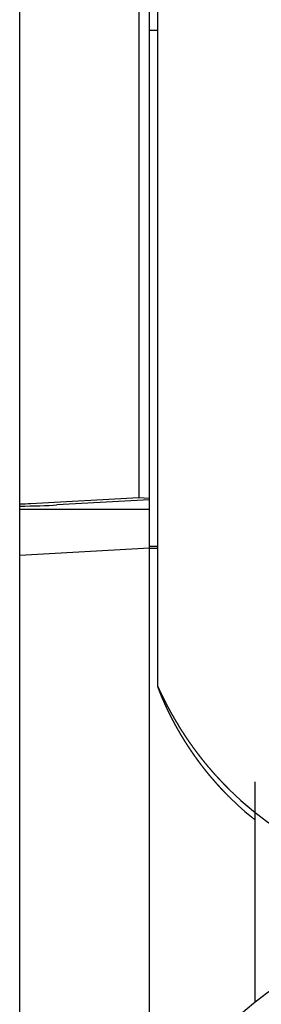
# Model space of a CAD drawing. Extents: x 0 to 420, y 0 to 297.
# Drawn here: x 87 to 87, y 121 to 122 of the extents above; entities that cross this region are included whole.
import ezdxf

# ---------------------------------------------------------------- set-up
doc = ezdxf.new("R2010")
doc.units = 0
doc.layers.get('0').update_dxf_attribs({"linetype": 'CONTINUOUS'})

msp = doc.modelspace()

# ---------------------------------------------------------------- linework, layer by layer
at = {"linetype": 'CONTINUOUS'}
for p, q in [((86.83748, 122.53141), (86.83748, 121.65077)), ((86.84394, 121.93906), (86.84394, 122.43938)), ((86.76394, 114.18684), (86.76394, 122.1532)), ((86.84894, 122.00967), (86.84894, 121.53433)), ((86.84394, 113.77417), (86.84394, 121.93906)), ((86.84394, 121.93906), (86.84894, 121.93906)), ((86.84394, 121.93906), (86.84894, 121.93906)), ((86.77067, 121.64706), (86.83748, 121.65077)), ((86.83748, 121.65077), (86.84394, 121.65041)), ((86.84394, 121.64932), (86.78694, 121.64616)), ((86.76394, 121.64357), (86.84394, 121.64357)), ((86.84394, 121.61956), (86.76394, 121.61507)), ((86.84894, 121.62056), (86.84394, 121.62056)), ((86.84394, 121.61956), (86.84894, 121.61956)), ((86.90894, 121.47527), (86.90894, 121.33922))]:
    msp.add_line(p, q, dxfattribs=at)
for points in [[(86.84894, 121.53433), (86.84894, 121.53432), (86.84894, 121.53431), (86.84894, 121.53431), (86.84895, 121.5343), (86.84895, 121.53428), (86.84896, 121.53426), (86.84896, 121.53424), (86.84897, 121.53422), (86.84898, 121.5342), (86.84899, 121.53417), (86.849, 121.53415), (86.84901, 121.53412), (86.84903, 121.53409), (86.84904, 121.53407), (86.84906, 121.53404), (86.84908, 121.53401), (86.84909, 121.53397), (86.84911, 121.53394), (86.84913, 121.5339), (86.84915, 121.53386), (86.84917, 121.53382), (86.8492, 121.53378), (86.84922, 121.53374), (86.84925, 121.53369), (86.84927, 121.53364), (86.8493, 121.53359), (86.84933, 121.53354), (86.84935, 121.53348), (86.84938, 121.53343), (86.84941, 121.53337), (86.84944, 121.53331), (86.84948, 121.53324), (86.84951, 121.53318), (86.84954, 121.53311), (86.84958, 121.53304), (86.84961, 121.53297), (86.84965, 121.5329), (86.84969, 121.53282), (86.84972, 121.53274), (86.84976, 121.53267), (86.8498, 121.53258), (86.84984, 121.5325), (86.84988, 121.53242), (86.84992, 121.53233), (86.84997, 121.53225), (86.85001, 121.53216), (86.85005, 121.53207), (86.8501, 121.53197), (86.85014, 121.53188), (86.85019, 121.53178), (86.85023, 121.53169), (86.85028, 121.53159), (86.85033, 121.53149), (86.85038, 121.53139), (86.85042, 121.53128), (86.85047, 121.53118), (86.85052, 121.53108), (86.85057, 121.53097), (86.85063, 121.53086), (86.85068, 121.53075), (86.85073, 121.53065), (86.85078, 121.53054), (86.85084, 121.53042), (86.85089, 121.53031), (86.85094, 121.5302), (86.851, 121.53009), (86.85105, 121.52997), (86.85111, 121.52985), (86.85117, 121.52974), (86.85122, 121.52962), (86.85128, 121.5295), (86.85134, 121.52938), (86.8514, 121.52926), (86.85146, 121.52914), (86.85152, 121.52902), (86.85158, 121.5289), (86.85164, 121.52877), (86.8517, 121.52865), (86.85176, 121.52852), (86.85182, 121.5284), (86.85189, 121.52827), (86.85195, 121.52814), (86.85201, 121.52802), (86.85208, 121.52789), (86.85214, 121.52776), (86.85221, 121.52763), (86.85227, 121.5275), (86.85234, 121.52736), (86.8524, 121.52723), (86.85247, 121.5271), (86.85254, 121.52697), (86.8526, 121.52683), (86.85267, 121.5267), (86.85274, 121.52656), (86.85281, 121.52642), (86.85288, 121.52629), (86.85294, 121.52615), (86.85301, 121.52601), (86.85308, 121.52587), (86.85315, 121.52573), (86.85322, 121.52559), (86.85329, 121.52545), (86.85336, 121.52531), (86.85344, 121.52517), (86.85351, 121.52503), (86.85358, 121.52488), (86.85365, 121.52474), (86.85372, 121.52459), (86.8538, 121.52445), (86.85387, 121.5243), (86.85394, 121.52416), (86.85402, 121.52401), (86.85409, 121.52387), (86.85417, 121.52372), (86.85424, 121.52357), (86.85432, 121.52343), (86.85439, 121.52328), (86.85447, 121.52313), (86.85455, 121.52298), (86.85462, 121.52284), (86.8547, 121.52269), (86.85478, 121.52254), (86.85486, 121.52239), (86.85494, 121.52224), (86.85501, 121.52209), (86.85509, 121.52194), (86.85517, 121.52179), (86.85525, 121.52164), (86.85533, 121.52149), (86.85541, 121.52134), (86.85549, 121.52119), (86.85558, 121.52104), (86.85566, 121.52089), (86.85574, 121.52074), (86.85582, 121.52059), (86.8559, 121.52044), (86.85599, 121.52028), (86.85607, 121.52013), (86.85615, 121.51998), (86.85624, 121.51983), (86.85632, 121.51967), (86.85641, 121.51952), (86.85649, 121.51937), (86.85658, 121.51921), (86.85666, 121.51906), (86.85675, 121.5189), (86.85683, 121.51875), (86.85692, 121.51859), (86.85701, 121.51844), (86.85709, 121.51828), (86.85718, 121.51813), (86.85727, 121.51797), (86.85736, 121.51782), (86.85745, 121.51766), (86.85753, 121.5175), (86.85762, 121.51735), (86.85771, 121.51719), (86.8578, 121.51703), (86.85789, 121.51688), (86.85798, 121.51672), (86.85807, 121.51656), (86.85816, 121.5164), (86.85825, 121.51624), (86.85834, 121.51608), (86.85843, 121.51593), (86.85852, 121.51577), (86.85861, 121.51561), (86.85871, 121.51545), (86.8588, 121.51529), (86.85889, 121.51513), (86.85898, 121.51497), (86.85907, 121.51481), (86.85917, 121.51465), (86.85926, 121.51449), (86.85935, 121.51432), (86.85945, 121.51416), (86.85954, 121.514), (86.85963, 121.51384), (86.85973, 121.51368), (86.85982, 121.51352), (86.85992, 121.51336), (86.86001, 121.51319), (86.86011, 121.51303), (86.8602, 121.51287), (86.8603, 121.51271), (86.8604, 121.51254), (86.86049, 121.51238), (86.86059, 121.51222), (86.86069, 121.51205), (86.86078, 121.51189), (86.86088, 121.51173), (86.86098, 121.51156), (86.86108, 121.5114), (86.86117, 121.51124), (86.86127, 121.51107), (86.86137, 121.51091), (86.86147, 121.51075), (86.86157, 121.51058), (86.86167, 121.51042), (86.86177, 121.51025), (86.86187, 121.51009), (86.86197, 121.50992), (86.86207, 121.50976), (86.86217, 121.50959), (86.86227, 121.50943), (86.86237, 121.50926), (86.86247, 121.5091), (86.86257, 121.50893), (86.86268, 121.50877), (86.86278, 121.5086), (86.86288, 121.50844), (86.86298, 121.50827), (86.86309, 121.50811), (86.86319, 121.50794), (86.86329, 121.50778), (86.8634, 121.50761), (86.8635, 121.50745), (86.8636, 121.50728), (86.86371, 121.50711), (86.86381, 121.50695)], [(86.86381, 121.50695), (86.86392, 121.50678), (86.86402, 121.50662), (86.86413, 121.50645), (86.86424, 121.50628), (86.86434, 121.50612), (86.86445, 121.50595), (86.86455, 121.50579), (86.86466, 121.50562), (86.86477, 121.50545), (86.86488, 121.50529), (86.86498, 121.50512), (86.86509, 121.50496), (86.8652, 121.50479), (86.86531, 121.50462), (86.86542, 121.50446), (86.86553, 121.50429), (86.86564, 121.50413), (86.86575, 121.50396), (86.86586, 121.50379), (86.86597, 121.50363), (86.86608, 121.50346), (86.86619, 121.50329), (86.8663, 121.50313), (86.86641, 121.50296), (86.86652, 121.5028), (86.86664, 121.50263), (86.86675, 121.50246), (86.86686, 121.5023), (86.86697, 121.50213), (86.86709, 121.50196), (86.8672, 121.5018), (86.86731, 121.50163), (86.86743, 121.50146), (86.86754, 121.5013), (86.86766, 121.50113), (86.86777, 121.50097), (86.86789, 121.5008), (86.868, 121.50063), (86.86812, 121.50047), (86.86823, 121.5003), (86.86835, 121.50013), (86.86847, 121.49997), (86.86858, 121.4998), (86.8687, 121.49963), (86.86882, 121.49947), (86.86893, 121.4993), (86.86905, 121.49913), (86.86917, 121.49897), (86.86929, 121.4988), (86.86941, 121.49863), (86.86952, 121.49847), (86.86964, 121.4983), (86.86976, 121.49813), (86.86988, 121.49797), (86.87, 121.4978), (86.87012, 121.49763), (86.87024, 121.49747), (86.87036, 121.4973), (86.87048, 121.49713), (86.8706, 121.49697), (86.87072, 121.4968), (86.87084, 121.49663), (86.87097, 121.49647), (86.87109, 121.4963), (86.87121, 121.49613), (86.87133, 121.49597), (86.87145, 121.4958), (86.87158, 121.49563), (86.8717, 121.49546), (86.87182, 121.4953), (86.87194, 121.49513), (86.87207, 121.49496), (86.87219, 121.4948), (86.87232, 121.49463), (86.87244, 121.49446), (86.87256, 121.4943), (86.87269, 121.49413), (86.87281, 121.49396), (86.87294, 121.4938), (86.87306, 121.49363), (86.87319, 121.49346), (86.87331, 121.49329), (86.87344, 121.49313), (86.87357, 121.49296), (86.87369, 121.49279), (86.87382, 121.49263), (86.87395, 121.49246), (86.87407, 121.49229), (86.8742, 121.49213), (86.87433, 121.49196), (86.87446, 121.49179), (86.87458, 121.49163), (86.87471, 121.49146), (86.87484, 121.49129), (86.87497, 121.49112), (86.8751, 121.49096), (86.87523, 121.49079), (86.87536, 121.49062), (86.87549, 121.49046), (86.87562, 121.49029), (86.87575, 121.49012), (86.87588, 121.48996), (86.87601, 121.48979), (86.87614, 121.48962), (86.87627, 121.48946), (86.8764, 121.48929), (86.87653, 121.48912), (86.87666, 121.48896), (86.87679, 121.48879), (86.87693, 121.48863), (86.87706, 121.48846), (86.87719, 121.4883), (86.87733, 121.48813), (86.87746, 121.48796), (86.8776, 121.4878), (86.87773, 121.48763), (86.87786, 121.48747), (86.878, 121.4873), (86.87813, 121.48714), (86.87827, 121.48697), (86.87841, 121.48681), (86.87854, 121.48664), (86.87868, 121.48648), (86.87881, 121.48631), (86.87895, 121.48615), (86.87909, 121.48598), (86.87922, 121.48582), (86.87936, 121.48565), (86.8795, 121.48549), (86.87964, 121.48532), (86.87977, 121.48516), (86.87991, 121.485), (86.88005, 121.48483), (86.88019, 121.48467), (86.88033, 121.4845), (86.88047, 121.48434), (86.88061, 121.48418), (86.88075, 121.48401), (86.88089, 121.48385), (86.88103, 121.48368), (86.88117, 121.48352), (86.88131, 121.48336), (86.88145, 121.48319), (86.88159, 121.48303), (86.88173, 121.48287), (86.88187, 121.4827), (86.88201, 121.48254), (86.88216, 121.48238), (86.8823, 121.48221), (86.88244, 121.48205), (86.88258, 121.48189), (86.88273, 121.48172), (86.88287, 121.48156), (86.88301, 121.4814), (86.88316, 121.48124), (86.8833, 121.48107), (86.88344, 121.48091), (86.88359, 121.48075), (86.88373, 121.48059), (86.88388, 121.48042), (86.88402, 121.48026), (86.88417, 121.4801), (86.88431, 121.47994), (86.88446, 121.47977), (86.88461, 121.47961), (86.88475, 121.47945), (86.8849, 121.47929), (86.88504, 121.47913), (86.88519, 121.47897), (86.88534, 121.47881), (86.88548, 121.47864), (86.88563, 121.47848), (86.88578, 121.47832), (86.88593, 121.47816), (86.88607, 121.478), (86.88622, 121.47784), (86.88637, 121.47768), (86.88652, 121.47752), (86.88667, 121.47736), (86.88682, 121.4772), (86.88697, 121.47704), (86.88712, 121.47688), (86.88727, 121.47672), (86.88742, 121.47656), (86.88757, 121.4764), (86.88772, 121.47624), (86.88787, 121.47608), (86.88802, 121.47592), (86.88817, 121.47576), (86.88832, 121.4756), (86.88847, 121.47544), (86.88862, 121.47528), (86.88877, 121.47512), (86.88892, 121.47496), (86.88908, 121.4748), (86.88923, 121.47464), (86.88938, 121.47448), (86.88953, 121.47433), (86.88969, 121.47417), (86.88984, 121.47401), (86.88999, 121.47385), (86.89015, 121.47369), (86.8903, 121.47354), (86.89045, 121.47338), (86.89061, 121.47322), (86.89076, 121.47306), (86.89091, 121.4729), (86.89107, 121.47275), (86.89122, 121.47259), (86.89138, 121.47243), (86.89153, 121.47228), (86.89169, 121.47212), (86.89184, 121.47196), (86.892, 121.47181), (86.89216, 121.47165), (86.89231, 121.47149), (86.89247, 121.47134), (86.89262, 121.47118), (86.89278, 121.47103), (86.89294, 121.47087)]]:
    msp.add_lwpolyline(points, dxfattribs=at)
for centre, major_axis, ratio, start_param, end_param in [((86.75441, 121.64797), (-0.023, 0), 0.05547, 1.997869, 2.356194), ((86.75441, 121.64797), (-0.046, 0), 0.05547, 1.77942, 2.356194), ((87.03394, 121.61252), (-0.2, 0), 0.99863, 0.788372, 2.35322), ((87.03394, 121.60791), (-0.2, 0), 0.99863, 0.788373, 0.895687), ((87.03394, 121.18333), (-0.2, 0), 0.998441, 3.929965, 5.494812)]:
    msp.add_ellipse(centre, major_axis=major_axis, ratio=ratio, start_param=start_param, end_param=end_param, dxfattribs=at)
msp.add_open_spline([(86.84894, 121.53433), (86.84894, 121.53432), (86.84894, 121.53431), (86.84894, 121.53428), (86.84895, 121.53425), (86.84896, 121.53422), (86.84897, 121.53418), (86.84898, 121.53414), (86.849, 121.5341), (86.84901, 121.53406), (86.84902, 121.53402), (86.84904, 121.53397), (86.84905, 121.53393), (86.84907, 121.53388), (86.84908, 121.53383), (86.8491, 121.53379), (86.84911, 121.53374), (86.84913, 121.53369), (86.84914, 121.53364), (86.84916, 121.53358), (86.84918, 121.53353), (86.8492, 121.53347), (86.84922, 121.53341), (86.84924, 121.53335), (86.84926, 121.53329), (86.84928, 121.53323), (86.84931, 121.53316), (86.84933, 121.5331), (86.84935, 121.53303), (86.84938, 121.53295), (86.84941, 121.53288), (86.84943, 121.53281), (86.84946, 121.53273), (86.84949, 121.53265), (86.84952, 121.53257), (86.84955, 121.53249), (86.84958, 121.5324), (86.84961, 121.53232), (86.84964, 121.53223), (86.84968, 121.53214), (86.84971, 121.53205), (86.84975, 121.53196), (86.84978, 121.53186), (86.84982, 121.53177), (86.84986, 121.53167), (86.84989, 121.53157), (86.84993, 121.53147), (86.84997, 121.53137), (86.85001, 121.53127), (86.85005, 121.53116), (86.85009, 121.53106), (86.85014, 121.53095), (86.85018, 121.53084), (86.85022, 121.53073), (86.85027, 121.53062), (86.85031, 121.53051), (86.85036, 121.53039), (86.8504, 121.53028), (86.85045, 121.53016), (86.85049, 121.53004), (86.85054, 121.52993), (86.85059, 121.52981), (86.85064, 121.52969), (86.85069, 121.52957), (86.85074, 121.52944), (86.85079, 121.52932), (86.85084, 121.5292), (86.85089, 121.52907), (86.85094, 121.52895), (86.85099, 121.52882), (86.85104, 121.5287), (86.8511, 121.52857), (86.85115, 121.52844), (86.8512, 121.52831), (86.85126, 121.52818), (86.85131, 121.52805), (86.85137, 121.52792), (86.85142, 121.52779), (86.85148, 121.52766), (86.85153, 121.52752), (86.85159, 121.52739), (86.85165, 121.52726), (86.8517, 121.52712), (86.85176, 121.52698), (86.85182, 121.52685), (86.85188, 121.52671), (86.85194, 121.52657), (86.852, 121.52643), (86.85206, 121.5263), (86.85212, 121.52616), (86.85218, 121.52602), (86.85224, 121.52587), (86.8523, 121.52573), (86.85236, 121.52559), (86.85243, 121.52545), (86.85249, 121.52531), (86.85255, 121.52516), (86.85261, 121.52502), (86.85268, 121.52487), (86.85274, 121.52473), (86.85281, 121.52458), (86.85287, 121.52444), (86.85294, 121.52429), (86.853, 121.52414), (86.85307, 121.52399), (86.85314, 121.52385), (86.8532, 121.5237), (86.85327, 121.52355), (86.85334, 121.5234), (86.85341, 121.52325), (86.85348, 121.5231), (86.85354, 121.52295), (86.85361, 121.52279), (86.85368, 121.52264), (86.85375, 121.52249), (86.85382, 121.52234), (86.85389, 121.52219), (86.85396, 121.52203), (86.85404, 121.52188), (86.85411, 121.52172), (86.85418, 121.52157), (86.85425, 121.52142), (86.85432, 121.52126), (86.8544, 121.52111), (86.85447, 121.52095), (86.85454, 121.5208), (86.85462, 121.52064), (86.85469, 121.52049), (86.85476, 121.52033), (86.85484, 121.52017), (86.85491, 121.52002), (86.85499, 121.51986), (86.85506, 121.51971), (86.85514, 121.51955), (86.85521, 121.51939), (86.85529, 121.51923), (86.85536, 121.51908), (86.85544, 121.51892), (86.85552, 121.51876), (86.85559, 121.5186), (86.85567, 121.51844), (86.85575, 121.51829), (86.85583, 121.51813), (86.8559, 121.51797), (86.85598, 121.51781), (86.85606, 121.51765), (86.85614, 121.51749), (86.85622, 121.51733), (86.8563, 121.51717), (86.85638, 121.51701), (86.85646, 121.51685), (86.85654, 121.51669), (86.85662, 121.51653), (86.8567, 121.51637), (86.85678, 121.51621), (86.85686, 121.51605), (86.85694, 121.51589), (86.85702, 121.51573), (86.85711, 121.51557), (86.85719, 121.5154), (86.85727, 121.51524), (86.85735, 121.51508), (86.85744, 121.51492), (86.85752, 121.51476), (86.8576, 121.5146), (86.85769, 121.51443), (86.85777, 121.51427), (86.85786, 121.51411), (86.85794, 121.51394), (86.85803, 121.51378), (86.85811, 121.51362), (86.8582, 121.51346), (86.85828, 121.51329), (86.85837, 121.51313), (86.85846, 121.51297), (86.85854, 121.5128), (86.85863, 121.51264), (86.85872, 121.51247), (86.8588, 121.51231), (86.85889, 121.51215), (86.85898, 121.51198), (86.85907, 121.51182), (86.85916, 121.51165), (86.85924, 121.51149), (86.85933, 121.51132), (86.85942, 121.51116), (86.85951, 121.51099), (86.8596, 121.51083), (86.85969, 121.51066), (86.85978, 121.5105), (86.85987, 121.51033), (86.85996, 121.51017), (86.86005, 121.51), (86.86014, 121.50984), (86.86024, 121.50967), (86.86033, 121.5095), (86.86042, 121.50934), (86.86051, 121.50917), (86.86061, 121.50901), (86.8607, 121.50884), (86.86079, 121.50867), (86.86088, 121.50851), (86.86098, 121.50834), (86.86107, 121.50817), (86.86117, 121.50801), (86.86126, 121.50784), (86.86136, 121.50768), (86.86145, 121.50751), (86.86155, 121.50734), (86.86164, 121.50717), (86.86174, 121.50701), (86.86183, 121.50684), (86.86193, 121.50667), (86.86203, 121.50651), (86.86212, 121.50634), (86.86222, 121.50617), (86.86232, 121.506), (86.86241, 121.50584), (86.86251, 121.50567), (86.86261, 121.5055), (86.86271, 121.50534), (86.86281, 121.50517), (86.8629, 121.505), (86.863, 121.50483), (86.8631, 121.50466), (86.8632, 121.5045), (86.8633, 121.50433), (86.8634, 121.50416), (86.8635, 121.50399), (86.8636, 121.50383), (86.8637, 121.50366), (86.8638, 121.50349), (86.86391, 121.50332), (86.86401, 121.50315), (86.86411, 121.50299), (86.86421, 121.50282), (86.86431, 121.50265), (86.86441, 121.50248), (86.86452, 121.50231), (86.86462, 121.50215), (86.86472, 121.50198), (86.86483, 121.50181), (86.86493, 121.50164), (86.86503, 121.50147), (86.86514, 121.50131), (86.86524, 121.50114), (86.86535, 121.50097), (86.86545, 121.5008), (86.86556, 121.50064), (86.86566, 121.50047), (86.86577, 121.5003), (86.86587, 121.50013), (86.86598, 121.49996), (86.86608, 121.4998), (86.86619, 121.49963), (86.8663, 121.49946), (86.8664, 121.49929), (86.86651, 121.49913), (86.86662, 121.49896), (86.86672, 121.49879), (86.86683, 121.49862), (86.86694, 121.49845), (86.86705, 121.49829), (86.86716, 121.49812), (86.86726, 121.49795), (86.86737, 121.49778), (86.86748, 121.49762), (86.86759, 121.49745), (86.8677, 121.49728), (86.86781, 121.49711), (86.86792, 121.49695), (86.86803, 121.49678), (86.86814, 121.49661), (86.86825, 121.49644), (86.86836, 121.49628), (86.86847, 121.49611), (86.86858, 121.49594), (86.8687, 121.49577), (86.86881, 121.49561), (86.86892, 121.49544), (86.86903, 121.49527), (86.86914, 121.49511), (86.86926, 121.49494), (86.86937, 121.49477), (86.86948, 121.4946), (86.8696, 121.49444), (86.86971, 121.49427), (86.86982, 121.4941), (86.86994, 121.49394), (86.87005, 121.49377), (86.87017, 121.4936), (86.87028, 121.49344), (86.8704, 121.49327), (86.87051, 121.4931), (86.87063, 121.49294), (86.87074, 121.49277), (86.87086, 121.4926), (86.87097, 121.49244), (86.87109, 121.49227), (86.87121, 121.4921), (86.87132, 121.49194), (86.87144, 121.49177), (86.87156, 121.4916), (86.87167, 121.49144), (86.87179, 121.49127), (86.87191, 121.4911), (86.87203, 121.49094), (86.87215, 121.49077), (86.87227, 121.49061), (86.87238, 121.49044), (86.8725, 121.49027), (86.87262, 121.49011), (86.87274, 121.48994), (86.87286, 121.48978), (86.87298, 121.48961), (86.8731, 121.48944), (86.87322, 121.48928), (86.87334, 121.48911), (86.87346, 121.48895), (86.87358, 121.48878), (86.87371, 121.48862), (86.87383, 121.48845), (86.87395, 121.48829), (86.87407, 121.48812), (86.87419, 121.48796), (86.87432, 121.48779), (86.87444, 121.48763), (86.87456, 121.48746), (86.87468, 121.4873), (86.87481, 121.48713), (86.87493, 121.48697), (86.87506, 121.4868), (86.87518, 121.48664), (86.8753, 121.48647), (86.87543, 121.48631), (86.87555, 121.48614), (86.87568, 121.48598), (86.8758, 121.48581), (86.87593, 121.48565), (86.87605, 121.48549), (86.87618, 121.48532), (86.87631, 121.48516), (86.87643, 121.48499), (86.87656, 121.48483), (86.87669, 121.48467), (86.87681, 121.4845), (86.87694, 121.48434), (86.87707, 121.48417), (86.87719, 121.48401), (86.87732, 121.48385), (86.87745, 121.48368), (86.87758, 121.48352), (86.87771, 121.48336), (86.87784, 121.4832), (86.87796, 121.48303), (86.87809, 121.48287), (86.87822, 121.48271), (86.87835, 121.48254), (86.87848, 121.48238), (86.87861, 121.48222), (86.87874, 121.48206), (86.87887, 121.48189), (86.879, 121.48173), (86.87913, 121.48157), (86.87927, 121.48141), (86.8794, 121.48125), (86.87953, 121.48108), (86.87966, 121.48092), (86.87979, 121.48076), (86.87992, 121.4806), (86.88006, 121.48044), (86.88019, 121.48028), (86.88032, 121.48011), (86.88045, 121.47995), (86.88059, 121.47979), (86.88072, 121.47963), (86.88085, 121.47947), (86.88099, 121.47931), (86.88112, 121.47915), (86.88126, 121.47899), (86.88139, 121.47883), (86.88153, 121.47867), (86.88166, 121.47851), (86.8818, 121.47835), (86.88193, 121.47819), (86.88207, 121.47803), (86.8822, 121.47787), (86.88234, 121.47771), (86.88247, 121.47755), (86.88261, 121.47739), (86.88275, 121.47723), (86.88288, 121.47707), (86.88302, 121.47691), (86.88316, 121.47675), (86.88329, 121.47659), (86.88343, 121.47643), (86.88357, 121.47628), (86.88371, 121.47612), (86.88385, 121.47596), (86.88398, 121.4758), (86.88412, 121.47564), (86.88426, 121.47548), (86.8844, 121.47533), (86.88454, 121.47517), (86.88468, 121.47501), (86.88482, 121.47485), (86.88496, 121.4747), (86.8851, 121.47454), (86.88524, 121.47438), (86.88538, 121.47423), (86.88552, 121.47407), (86.88566, 121.47391), (86.8858, 121.47375), (86.88594, 121.4736), (86.88608, 121.47344), (86.88623, 121.47329), (86.88637, 121.47313), (86.88651, 121.47297), (86.88665, 121.47282), (86.88679, 121.47266), (86.88694, 121.47251), (86.88708, 121.47235), (86.88722, 121.4722), (86.88736, 121.47204), (86.88751, 121.47189), (86.88765, 121.47173), (86.8878, 121.47158), (86.88794, 121.47142), (86.88808, 121.47127), (86.88823, 121.47111), (86.88837, 121.47096), (86.88852, 121.47081), (86.88866, 121.47065), (86.88881, 121.4705), (86.88895, 121.47035), (86.8891, 121.47019), (86.88924, 121.47004), (86.88939, 121.46989), (86.88953, 121.46973), (86.88968, 121.46958), (86.88983, 121.46943), (86.88997, 121.46928), (86.89012, 121.46912), (86.89027, 121.46897), (86.89041, 121.46882), (86.89056, 121.46867), (86.89071, 121.46852), (86.89085, 121.46837), (86.891, 121.46821), (86.89115, 121.46806), (86.8913, 121.46791), (86.89145, 121.46776), (86.89159, 121.46761), (86.89174, 121.46746), (86.89189, 121.46731), (86.89204, 121.46716), (86.89219, 121.46701), (86.89234, 121.46686), (86.89249, 121.46671), (86.89264, 121.46656), (86.89278, 121.46642), (86.8929, 121.4663), (86.89294, 121.46627)], degree=3, knots=[0, 0, 0, 0, 0.00001752, 0.00004342, 0.00007486, 0.00011018, 0.00014843, 0.00018898, 0.00023139, 0.00027537, 0.00032067, 0.00036712, 0.00041456, 0.00046289, 0.00051202, 0.0005618, 0.00061262, 0.00066498, 0.00071917, 0.00077526, 0.00083319, 0.00089299, 0.00095471, 0.00101835, 0.00108393, 0.00115148, 0.00122103, 0.00129258, 0.00136616, 0.00144178, 0.00151948, 0.00159924, 0.00168104, 0.00176485, 0.00185065, 0.00193841, 0.00202809, 0.00211967, 0.00221312, 0.00230842, 0.00240553, 0.00250444, 0.0026051, 0.0027075, 0.0028116, 0.00291737, 0.00302479, 0.00313382, 0.00324443, 0.00335661, 0.00347033, 0.00358557, 0.00370232, 0.00382055, 0.00394022, 0.0040613, 0.00418372, 0.00430745, 0.00443244, 0.00455864, 0.00468598, 0.0048144, 0.00494381, 0.00507417, 0.00520546, 0.00533769, 0.00547088, 0.00560501, 0.00574006, 0.00587603, 0.0060129, 0.00615066, 0.00628931, 0.00642882, 0.00656921, 0.00671044, 0.00685252, 0.00699543, 0.00713917, 0.00728372, 0.00742907, 0.00757522, 0.00772215, 0.00786986, 0.00801834, 0.00816757, 0.00831755, 0.00846827, 0.00861972, 0.00877189, 0.00892477, 0.00907836, 0.00923263, 0.0093876, 0.00954323, 0.00969954, 0.00985651, 0.01001412, 0.01017238, 0.01033128, 0.0104908, 0.01065093, 0.01081168, 0.01097303, 0.01113498, 0.01129751, 0.01146063, 0.01162431, 0.01178856, 0.01195335, 0.0121187, 0.01228459, 0.01245104, 0.01261803, 0.01278555, 0.01295354, 0.01312199, 0.01329084, 0.01346008, 0.01362968, 0.01379962, 0.01396987, 0.01414043, 0.01431129, 0.01448246, 0.01465395, 0.01482576, 0.01499788, 0.01517032, 0.01534307, 0.01551612, 0.01568948, 0.01586315, 0.01603711, 0.01621138, 0.01638595, 0.01656081, 0.01673597, 0.01691143, 0.01708717, 0.01726321, 0.01743954, 0.01761615, 0.01779305, 0.01797024, 0.0181477, 0.01832545, 0.01850348, 0.01868178, 0.01886036, 0.01903922, 0.01921834, 0.01939774, 0.01957741, 0.01975734, 0.01993754, 0.02011801, 0.02029873, 0.02047972, 0.02066097, 0.02084247, 0.02102423, 0.02120625, 0.02138852, 0.02157104, 0.02175381, 0.02193683, 0.02212009, 0.0223036, 0.02248735, 0.02267134, 0.02285558, 0.02304005, 0.02322476, 0.0234097, 0.02359488, 0.02378029, 0.02396593, 0.0241518, 0.0243379, 0.02452422, 0.02471077, 0.02489754, 0.02508453, 0.02527174, 0.02545917, 0.02564682, 0.02583468, 0.02602276, 0.02621104, 0.02639954, 0.02658825, 0.02677717, 0.02696629, 0.02715562, 0.02734515, 0.02753488, 0.02772481, 0.02791495, 0.02810528, 0.0282958, 0.02848653, 0.02867744, 0.02886855, 0.02905984, 0.02925133, 0.02944301, 0.02963487, 0.02982691, 0.03001914, 0.03021155, 0.03040415, 0.03059692, 0.03078987, 0.030983, 0.0311763, 0.03136978, 0.03156343, 0.03175725, 0.03195124, 0.0321454, 0.03233973, 0.03253422, 0.03272888, 0.0329237, 0.03311869, 0.03331384, 0.03350916, 0.03370464, 0.03390027, 0.03409605, 0.03429196, 0.03448801, 0.03468418, 0.03488048, 0.03507691, 0.03527345, 0.03547011, 0.03566689, 0.03586377, 0.03606077, 0.03625788, 0.0364551, 0.03665243, 0.03684988, 0.03704744, 0.03724511, 0.0374429, 0.0376408, 0.03783882, 0.03803695, 0.03823519, 0.03843354, 0.038632, 0.03883057, 0.03902926, 0.03922805, 0.03942696, 0.03962597, 0.03982509, 0.04002433, 0.04022367, 0.04042312, 0.04062269, 0.04082235, 0.04102213, 0.04122202, 0.04142201, 0.04162211, 0.04182232, 0.04202263, 0.04222305, 0.04242357, 0.0426242, 0.04282494, 0.04302578, 0.04322672, 0.04342777, 0.04362892, 0.04383018, 0.04403154, 0.044233, 0.04443457, 0.04463623, 0.044838, 0.04503987, 0.04524184, 0.04544392, 0.04564609, 0.04584836, 0.04605073, 0.0462532, 0.04645577, 0.04665844, 0.0468612, 0.04706407, 0.04726703, 0.04747008, 0.04767324, 0.04787648, 0.04807983, 0.04828327, 0.0484868, 0.04869043, 0.04889415, 0.04909797, 0.04930188, 0.04950588, 0.04970997, 0.04991416, 0.05011844, 0.0503228, 0.05052726, 0.05073181, 0.05093644, 0.05114117, 0.05134598, 0.05155089, 0.05175588, 0.05196095, 0.05216612, 0.05237137, 0.0525767, 0.05278212, 0.05298763, 0.05319322, 0.05339889, 0.05360464, 0.05381048, 0.0540164, 0.05422241, 0.05442849, 0.05463465, 0.0548409, 0.05504722, 0.05525362, 0.0554601, 0.05566666, 0.0558733, 0.05608001, 0.0562868, 0.05649367, 0.05670061, 0.05690763, 0.05711472, 0.05732188, 0.05752911, 0.05773642, 0.05794379, 0.05815123, 0.05835873, 0.05856631, 0.05877395, 0.05898165, 0.05918942, 0.05939725, 0.05960514, 0.05981311, 0.06002113, 0.06022922, 0.06043737, 0.06064558, 0.06085386, 0.06106219, 0.06127059, 0.06147905, 0.06168757, 0.06189614, 0.06210478, 0.06231348, 0.06252223, 0.06273105, 0.06293992, 0.06314885, 0.06335783, 0.06356687, 0.06377597, 0.06398512, 0.06419433, 0.06440359, 0.0646129, 0.06482227, 0.06503169, 0.06524116, 0.06545068, 0.06566025, 0.06586988, 0.06607955, 0.06628928, 0.06649905, 0.06670887, 0.06691873, 0.06712865, 0.06733861, 0.06754861, 0.06775866, 0.06796876, 0.06817889, 0.06838907, 0.0685993, 0.06880956, 0.06901987, 0.06923021, 0.0694406, 0.06965102, 0.06986148, 0.07007198, 0.07028251, 0.07049309, 0.07070369, 0.07091433, 0.07112501, 0.07133571, 0.07154645, 0.07175722, 0.07196802, 0.07217885, 0.07238971, 0.07260059, 0.07281151, 0.07302245, 0.07323341, 0.0734444, 0.07365541, 0.07386645, 0.0740775, 0.07428858, 0.07449968, 0.0747108, 0.07492193, 0.07513308, 0.07534425, 0.07555543, 0.07576663, 0.07597784, 0.07618906, 0.07640029, 0.07661154, 0.07682279, 0.07703405, 0.07724532, 0.07745659, 0.07766787, 0.07787915, 0.07809043, 0.07830172, 0.07851301, 0.07872429, 0.07893558, 0.07914686, 0.07935813, 0.07956941, 0.07978067, 0.07999193, 0.08020318, 0.08041442, 0.08062565, 0.08083686, 0.08104805, 0.08125923, 0.0814704, 0.08168157, 0.08168157, 0.08168157, 0.08168157], dxfattribs=at)

doc.saveas('drawing.dxf')
